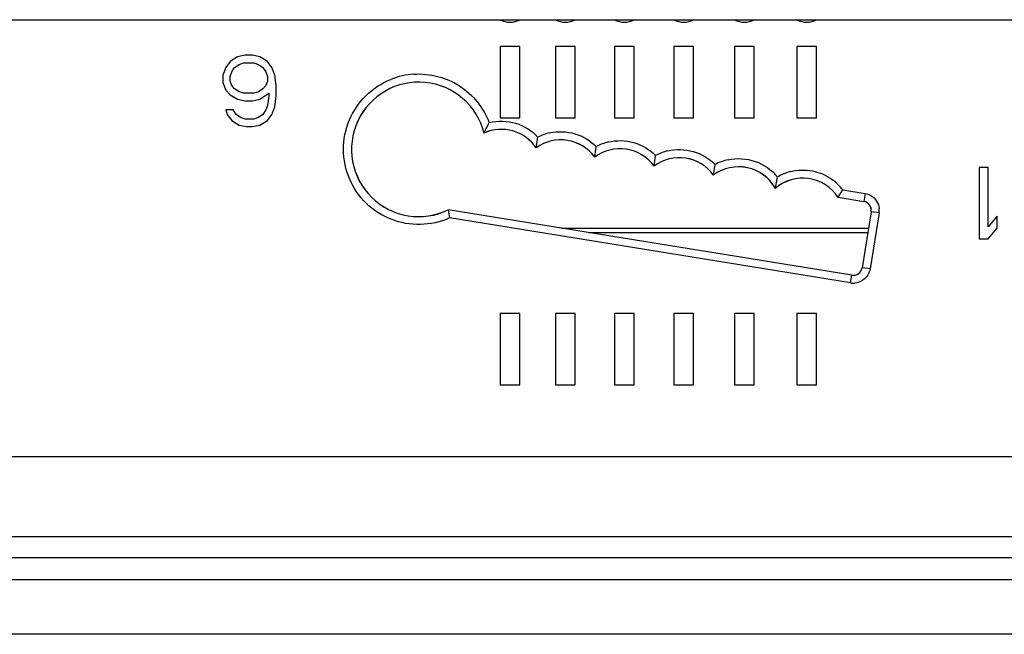
# Model space of a CAD drawing. Units: inches. Extents: x 0 to 22, y 0 to 17.
# Drawn here: x 6.7 to 7.7, y 12.5 to 13.1 of the extents above; entities that cross this region are included whole.
import ezdxf

# ---------------------------------------------------------------- set-up
doc = ezdxf.new("R2010")
doc.units = ezdxf.units.IN
doc.header["$LTSCALE"] = 1.21
doc.header["$MEASUREMENT"] = 0
doc.layers.get('0').update_dxf_attribs({"linetype": 'CONTINUOUS'})

msp = doc.modelspace()

# ---------------------------------------------------------------- linework, layer by layer
at = {"color": 7, "linetype": 'Continuous'}
for p, q in [((4.61912, 13.07983), (10.09353, 13.07983)), ((7.20345, 13.05325), (7.20345, 12.98238)), ((7.22294, 13.05325), (7.20345, 13.05325)), ((7.22294, 12.98238), (7.22294, 13.05325)), ((7.25846, 13.05325), (7.25846, 12.98238)), ((7.27795, 13.05325), (7.25846, 13.05325)), ((7.27795, 12.98238), (7.27795, 13.05325)), ((7.31709, 13.05325), (7.31709, 12.98238)), ((7.33658, 13.05325), (7.31709, 13.05325)), ((7.33658, 12.98238), (7.33658, 13.05325)), ((7.37613, 13.05325), (7.37613, 12.98238)), ((7.39561, 13.05325), (7.37613, 13.05325)), ((7.39561, 12.98238), (7.39561, 13.05325)), ((7.43646, 13.05325), (7.43646, 12.98238)), ((7.45595, 13.05325), (7.43646, 13.05325)), ((7.45595, 12.98238), (7.45595, 13.05325)), ((7.49843, 13.05325), (7.49843, 12.98238)), ((7.51792, 13.05325), (7.49843, 13.05325)), ((7.51792, 12.98238), (7.51792, 13.05325)), ((6.94232, 13.04288), (6.93494, 13.03836)), ((6.94971, 13.04439), (6.94232, 13.04288)), ((6.95709, 13.04439), (6.94971, 13.04439)), ((6.96447, 13.04288), (6.95709, 13.04439)), ((6.97185, 13.03836), (6.96447, 13.04288)), ((6.93051, 13.03233), (6.92756, 13.02479)), ((6.93494, 13.03836), (6.93051, 13.03233)), ((6.93642, 13.02781), (6.93937, 13.03233)), ((6.93937, 13.03233), (6.9438, 13.03535)), ((6.9438, 13.03535), (6.94823, 13.03685)), ((6.94823, 13.03685), (6.95856, 13.03685)), ((6.95856, 13.03685), (6.96299, 13.03535)), ((6.96299, 13.03535), (6.96742, 13.03233)), ((6.96742, 13.03233), (6.97038, 13.02781)), ((6.97628, 13.03233), (6.97185, 13.03836)), ((6.97923, 13.02479), (6.97628, 13.03233)), ((6.92756, 13.02479), (6.92756, 13.01725)), ((6.93494, 13.02328), (6.93642, 13.02781)), ((6.93494, 13.01876), (6.93494, 13.02328)), ((6.97038, 13.02781), (6.97185, 13.02328)), ((6.97185, 13.02328), (6.97185, 13.01876)), ((6.98071, 13.01424), (6.97923, 13.02479)), ((6.92756, 13.01725), (6.93051, 13.00971)), ((6.93642, 13.01424), (6.93494, 13.01876)), ((6.93937, 13.01122), (6.93642, 13.01424)), ((6.9438, 13.00821), (6.93937, 13.01122)), ((6.96742, 13.01122), (6.96299, 13.00821)), ((6.97038, 13.01424), (6.96742, 13.01122)), ((6.97185, 13.01876), (6.97038, 13.01424)), ((6.98071, 13.00368), (6.98071, 13.01424)), ((6.93051, 13.00971), (6.93494, 13.00519)), ((6.93494, 13.00519), (6.94232, 13.00067)), ((6.94232, 13.00067), (6.94971, 12.99916)), ((6.94823, 13.0067), (6.9438, 13.00821)), ((6.95856, 13.0067), (6.94823, 13.0067)), ((6.95709, 12.99916), (6.96447, 13.00067)), ((6.96299, 13.00821), (6.95856, 13.0067)), ((6.96447, 13.00067), (6.97333, 13.0067)), ((6.97333, 13.00368), (6.97185, 12.99464)), ((6.97333, 13.0067), (6.97333, 13.00368)), ((6.97923, 12.99313), (6.98071, 13.00368)), ((6.94971, 12.99916), (6.95709, 12.99916)), ((6.97185, 12.99464), (6.97038, 12.99011)), ((6.97628, 12.98559), (6.97923, 12.99313)), ((6.93051, 12.99011), (6.93199, 12.98559)), ((6.9379, 12.99011), (6.93051, 12.99011)), ((6.93199, 12.98559), (6.93642, 12.97956)), ((6.94085, 12.98559), (6.9379, 12.99011)), ((6.94528, 12.98257), (6.94085, 12.98559)), ((6.94971, 12.98107), (6.94528, 12.98257)), ((6.95856, 12.98107), (6.94971, 12.98107)), ((6.96299, 12.98257), (6.95856, 12.98107)), ((6.96742, 12.98559), (6.96299, 12.98257)), ((6.97038, 12.99011), (6.96742, 12.98559)), ((6.97185, 12.97956), (6.97628, 12.98559)), ((7.20345, 12.98238), (7.22294, 12.98238)), ((7.25846, 12.98238), (7.27795, 12.98238)), ((7.31709, 12.98238), (7.33658, 12.98238)), ((7.37613, 12.98238), (7.39561, 12.98238)), ((7.43646, 12.98238), (7.45595, 12.98238)), ((7.49843, 12.98238), (7.51792, 12.98238)), ((6.93642, 12.97956), (6.9438, 12.97503)), ((6.9438, 12.97503), (6.95118, 12.97353)), ((6.95118, 12.97353), (6.95709, 12.97353)), ((6.95709, 12.97353), (6.96447, 12.97503)), ((6.96447, 12.97503), (6.97185, 12.97956)), ((7.23908, 12.9525), (7.24092, 12.96305)), ((7.29733, 12.9431), (7.2989, 12.95366)), ((7.35633, 12.93424), (7.3579, 12.94481)), ((7.41541, 12.92527), (7.41701, 12.93583)), ((7.67963, 12.93278), (7.67963, 12.86191)), ((7.68849, 12.93278), (7.67963, 12.93278)), ((7.68849, 12.87397), (7.68849, 12.93278)), ((7.477, 12.91218), (7.47898, 12.92348)), ((7.53936, 12.90319), (7.54394, 12.91066)), ((7.53936, 12.90319), (7.56489, 12.89905)), ((7.54394, 12.91066), (7.56617, 12.90706)), ((7.56617, 12.90706), (7.56489, 12.89905)), ((7.55303, 12.82577), (7.15178, 12.89075)), ((7.15178, 12.89075), (7.15293, 12.88263)), ((7.57222, 12.88889), (7.56319, 12.8331)), ((7.58009, 12.88776), (7.57106, 12.83197)), ((7.58009, 12.88776), (7.57222, 12.88889)), ((7.69734, 12.88453), (7.68849, 12.87397)), ((7.69734, 12.87247), (7.69734, 12.88453)), ((7.55175, 12.81804), (7.15293, 12.88263)), ((7.26422, 12.87254), (7.56957, 12.87254)), ((7.29109, 12.86819), (7.56887, 12.86819)), ((7.68849, 12.86191), (7.69734, 12.87247)), ((7.67963, 12.86191), (7.68849, 12.86191)), ((7.55175, 12.81804), (7.55303, 12.82577)), ((7.57106, 12.83197), (7.56319, 12.8331)), ((7.20345, 12.7875), (7.20345, 12.71664)), ((7.22294, 12.7875), (7.20345, 12.7875)), ((7.22294, 12.71664), (7.22294, 12.7875)), ((7.25846, 12.7875), (7.25846, 12.71664)), ((7.27795, 12.7875), (7.25846, 12.7875)), ((7.27795, 12.71664), (7.27795, 12.7875)), ((7.31709, 12.7875), (7.31709, 12.71664)), ((7.33658, 12.7875), (7.31709, 12.7875)), ((7.33658, 12.71664), (7.33658, 12.7875)), ((7.37613, 12.7875), (7.37613, 12.71664)), ((7.39561, 12.7875), (7.37613, 12.7875)), ((7.39561, 12.71664), (7.39561, 12.7875)), ((7.43646, 12.7875), (7.43646, 12.71664)), ((7.45595, 12.7875), (7.43646, 12.7875)), ((7.45595, 12.71664), (7.45595, 12.7875)), ((7.49843, 12.7875), (7.49843, 12.71664)), ((7.51792, 12.7875), (7.49843, 12.7875)), ((7.51792, 12.71664), (7.51792, 12.7875)), ((7.20345, 12.71664), (7.22294, 12.71664)), ((7.25846, 12.71664), (7.27795, 12.71664)), ((7.31709, 12.71664), (7.33658, 12.71664)), ((7.37613, 12.71664), (7.39561, 12.71664)), ((7.43646, 12.71664), (7.45595, 12.71664)), ((7.49843, 12.71664), (7.51792, 12.71664)), ((4.41149, 12.64542), (10.30117, 12.64542)), ((4.34452, 12.56605), (10.36814, 12.56605)), ((10.15554, 12.54461), (4.55712, 12.54461)), ((10.15554, 12.52296), (4.55712, 12.52296)), ((10.22593, 12.46865), (4.55712, 12.46865))]:
    msp.add_line(p, q, dxfattribs=at)
for centre, radius, start, end in [((7.2132, 13.09754), 0.02022, 241.18921, 298.81079), ((7.26821, 13.09754), 0.02022, 241.18921, 298.81079), ((7.32683, 13.09754), 0.02022, 241.18921, 298.81079), ((7.38587, 13.09754), 0.02022, 241.18921, 298.81079), ((7.4462, 13.09754), 0.02022, 241.18921, 298.81079), ((7.50818, 13.09754), 0.02022, 241.18921, 298.81079), ((7.12255, 12.95052), 0.07533, 93.72423, 111.84431), ((7.12244, 12.95085), 0.06688, 14.0696, 296.02113), ((7.20447, 12.92888), 0.0419, 34.31106, 114.16779), ((7.26355, 12.91832), 0.05014, 102.41534, 116.83058), ((7.26347, 12.91843), 0.0419, 36.07039, 125.59447), ((7.32246, 12.90957), 0.0419, 36.07039, 126.85125), ((7.32256, 12.90945), 0.05015, 103.47446, 118.15178), ((7.38146, 12.90071), 0.0419, 35.87633, 126.85125), ((7.38155, 12.90059), 0.05015, 103.43708, 118.15149), ((7.44045, 12.89168), 0.0419, 29.29231, 126.70893), ((7.44056, 12.89152), 0.05019, 102.27819, 117.99521), ((7.50423, 12.88034), 0.0419, 33.04677, 130.54656), ((7.50436, 12.88015), 0.05022, 103.76331, 120.35794), ((7.50403, 12.88026), 0.05017, 37.302, 53.73728), ((7.56348, 12.89031), 0.00886, 350.80146, 80.80146), ((7.56338, 12.89045), 0.01692, 350.84147, 5.27657), ((7.55444, 12.83452), 0.00886, 260.80146, 350.80146), ((7.55444, 12.83475), 0.01692, 260.84152, 275.27557)]:
    msp.add_arc(centre, radius, start, end, dxfattribs=at)
for centre, major_axis, ratio, start_param, end_param in [((7.12244, 12.95087), (0, 0.06685), 1, -1.325947, 3.59586), ((7.20447, 12.92889), (0, 0.04186), 1, -0.972887, 0.422596), ((7.26347, 12.91844), (0, 0.04186), 1, -0.94224, 0.622098), ((7.32246, 12.90958), (0, 0.04186), 1, -0.942305, 0.644102), ((7.38146, 12.90072), (0, 0.04186), 1, -0.94576, 0.644168), ((7.44045, 12.89169), (0, 0.04185), 1, -1.060983, 0.641751), ((7.50423, 12.88035), (0, 0.04185), 1, -0.994733, 0.709037), ((7.56342, 12.89027), (0.00547, 0.00697), 0.999343, -1.065623, 0.504869)]:
    msp.add_ellipse(centre, major_axis=major_axis, ratio=ratio, start_param=start_param, end_param=end_param, dxfattribs=at)
for points, knots in [([(7.15293, 12.88263), (7.14394, 12.87861), (7.12412, 12.87415), (7.09429, 12.8795), (7.0688, 12.89596), (7.05169, 12.921), (7.0456, 12.95072), (7.05149, 12.98048), (7.06839, 13.00563), (7.08538, 13.01676), (7.09452, 13.02044)], [0, 0, 0, 0, 0.125016, 0.250009, 0.375015, 0.500013, 0.625005, 0.749998, 0.874995, 1, 1, 1, 1]), ([(7.11766, 13.02569), (7.13325, 13.02669), (7.16594, 13.01841), (7.18695, 12.99204), (7.19247, 12.97743)], [0, 0, 0, 0, 0.500017, 1, 1, 1, 1]), ([(7.18731, 12.96711), (7.18713, 12.9667), (7.19055, 12.97408), (7.19089, 12.97442), (7.19247, 12.97743)], [0, 0, 0, 0, 0.116647, 1, 1, 1, 1]), ([(7.19247, 12.97743), (7.20095, 12.97953), (7.21936, 12.97918), (7.23497, 12.96943), (7.24092, 12.96305)], [0, 0, 0, 0, 0.500391, 1, 1, 1, 1]), ([(7.25277, 12.96728), (7.26086, 12.96905), (7.27821, 12.9685), (7.29308, 12.95954), (7.2989, 12.95366)], [0, 0, 0, 0, 0.500003, 1, 1, 1, 1]), ([(7.31087, 12.95822), (7.31907, 12.96017), (7.33676, 12.95985), (7.35197, 12.95079), (7.3579, 12.94481)], [0, 0, 0, 0, 0.500003, 1, 1, 1, 1]), ([(7.3699, 12.94936), (7.37812, 12.95132), (7.39586, 12.95098), (7.41108, 12.94185), (7.41701, 12.93583)], [0, 0, 0, 0, 0.500003, 1, 1, 1, 1]), ([(7.42989, 12.94056), (7.43868, 12.94246), (7.45769, 12.94139), (7.47327, 12.93044), (7.47898, 12.92348)], [0, 0, 0, 0, 0.500007, 1, 1, 1, 1]), ([(7.49241, 12.92893), (7.4994, 12.93063), (7.51429, 12.93098), (7.52791, 12.92496), (7.5337, 12.92071)], [0, 0, 0, 0, 0.500005, 1, 1, 1, 1]), ([(7.57193, 12.905), (7.57422, 12.90367), (7.57821, 12.89986), (7.57999, 12.89464), (7.58023, 12.89201)], [0, 0, 0, 0, 0.4999, 1, 1, 1, 1]), ([(7.56899, 12.8262), (7.56767, 12.82392), (7.56386, 12.81992), (7.55863, 12.81814), (7.556, 12.8179)], [0, 0, 0, 0, 0.49987, 1, 1, 1, 1])]:
    msp.add_open_spline(points, degree=3, knots=knots, dxfattribs=at)
for points in [[(7.56617, 12.90706), (7.56818, 12.90673), (7.57017, 12.90602), (7.57193, 12.905)], [(7.57106, 12.83197), (7.57073, 12.82995), (7.57002, 12.82797), (7.56899, 12.8262)]]:
    msp.add_open_spline(points, degree=3, dxfattribs=at)

doc.saveas('drawing.dxf')
